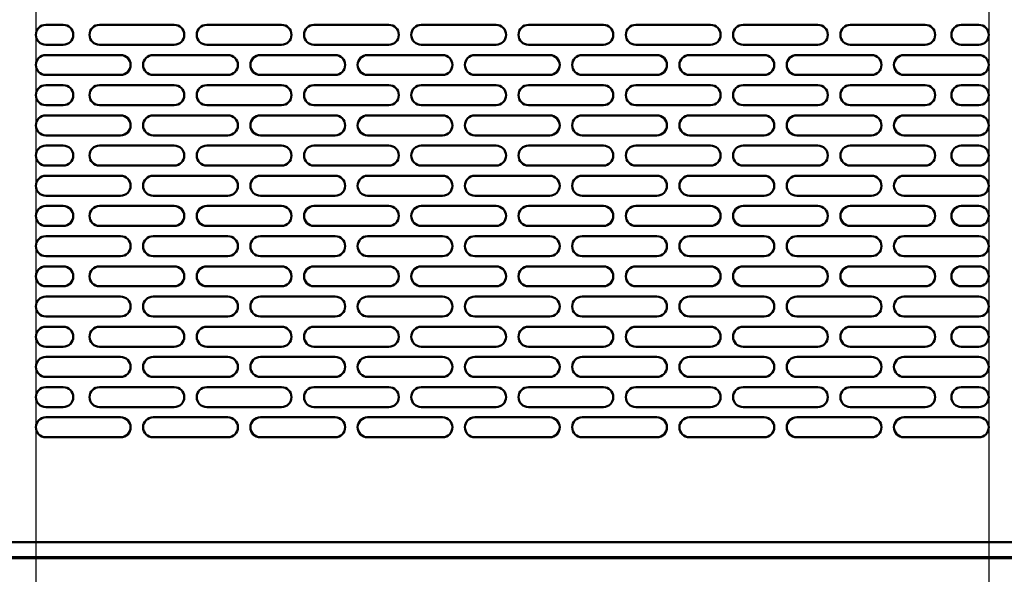
# Model space of a CAD drawing. Units: millimetres. Extents: x 82 to 7300, y 125 to 5125.
# Drawn here: x 4027 to 4422, y 1835 to 2057 of the extents above; entities that cross this region are included whole.
import ezdxf

# ---------------------------------------------------------------- set-up
doc = ezdxf.new("R2010")
doc.units = ezdxf.units.MM
doc.header["$LTSCALE"] = 25
doc.layers.add('Dimension (ISO)', color=7, linetype='Continuous', lineweight=25)
doc.layers.add('Visible (ISO)', color=7, linetype='Continuous', lineweight=50)
doc.styles.add('Note Text (ISO)', font='tahoma.ttf')
doc.dimstyles.new('Default (ISO)', dxfattribs={"dimscale": 25, "dimtxt": 2.5, "dimasz": 2.5, "dimexe": 1, "dimexo": 2, "dimgap": 0.762, "dimtad": 1, "dimtoh": 1, "dimdec": 1, "dimrnd": 1e-08, "dimzin": 0, "dimdsep": 46, "dimtxsty": 'Note Text (ISO)', "dimcen": 0.09, "dimdle": 10, "dimclrd": 256, "dimclre": 256, "dimclrt": 256, "dimadec": 1, "dimazin": 0, "dimtfac": 1.40208, "dimtmove": 0, "dimatfit": 3, "dimfxl": 1, "dimtolj": 1, "dimtzin": 0, "dimlwd": -1, "dimlwe": -1, "dimarcsym": 0})

# ---------------------------------------------------------------- blocks, each defined once
blk = doc.blocks.new('*D6')
at = {"layer": 'Defpoints', "color": 0, "transparency": 16777216}
for p in [(3774.88, 3303.84), (3967.02, 3303.84), (4077.4, 1649.44)]:
    blk.add_point(p, dxfattribs=at)
at = {"layer": 'Dimension (ISO)', "transparency": 16777216}
for p, q in [((3917.02, 3303.84), (3749.88, 3303.84)), ((3774.88, 1711.94), (3774.88, 3241.34)), ((4027.4, 1649.44), (3749.88, 1649.44))]:
    blk.add_line(p, q, dxfattribs=at)
for points in [[(3764.47, 3241.34), (3785.3, 3241.34), (3774.88, 3303.84)], [(3764.47, 1711.94), (3785.3, 1711.94), (3774.88, 1649.44)]]:
    blk.add_solid(points, dxfattribs=at)
at = {"layer": 'Dimension (ISO)', "transparency": 16777216, "insert": (3690.77, 2389.26), "char_height": 62.5, "attachment_point": 1, "rotation": 90, "style": 'Note Text (ISO)'}
blk.add_mtext('\\A1;{\\W0.999;1650}', dxfattribs=at)
blk = doc.blocks.new('*D13')
at = {"layer": 'Defpoints', "color": 0, "transparency": 16777216}
for p in [(4415.62, 2232.94), (4861.42, 2232.94), (4415.62, 1530.45)]:
    blk.add_point(p, dxfattribs=at)
at = {"layer": 'Dimension (ISO)', "transparency": 16777216}
for p, q in [((4415.62, 2182.94), (4415.62, 1505.45)), ((4861.42, 2182.94), (4861.42, 1505.45)), ((4798.92, 1530.45), (4478.12, 1530.45))]:
    blk.add_line(p, q, dxfattribs=at)
for points in [[(4478.12, 1540.87), (4478.12, 1520.03), (4415.62, 1530.45)], [(4798.92, 1540.87), (4798.92, 1520.03), (4861.42, 1530.45)]]:
    blk.add_solid(points, dxfattribs=at)
at = {"layer": 'Dimension (ISO)', "transparency": 16777216, "insert": (4570.37, 1614.48), "char_height": 62.5, "attachment_point": 1, "style": 'Note Text (ISO)'}
blk.add_mtext('\\A1;446', dxfattribs=at)
blk = doc.blocks.new('*D14')
at = {"layer": 'Defpoints', "color": 0, "transparency": 16777216}
for p in [(4033.62, 2232.94), (4415.62, 2232.94), (4033.62, 1450.94)]:
    blk.add_point(p, dxfattribs=at)
at = {"layer": 'Dimension (ISO)', "transparency": 16777216}
for p, q in [((4033.62, 2182.94), (4033.62, 1425.94)), ((4415.62, 2182.94), (4415.62, 1425.94)), ((4353.12, 1450.94), (4096.12, 1450.94))]:
    blk.add_line(p, q, dxfattribs=at)
for points in [[(4096.12, 1461.35), (4096.12, 1440.52), (4033.62, 1450.94)], [(4353.12, 1461.35), (4353.12, 1440.52), (4415.62, 1450.94)]]:
    blk.add_solid(points, dxfattribs=at)
at = {"layer": 'Dimension (ISO)', "transparency": 16777216, "insert": (4158.15, 1535.34), "char_height": 62.5, "attachment_point": 1, "style": 'Note Text (ISO)'}
blk.add_mtext('\\A1;382', dxfattribs=at)

msp = doc.modelspace()

# ---------------------------------------------------------------- linework, layer by layer
at = {"layer": 'Visible (ISO)'}
for p, q in [((4037.62, 2055.44), (4044.62, 2055.44)), ((4059.12, 2055.44), (4089.12, 2055.44)), ((4102.12, 2055.44), (4132.12, 2055.44)), ((4145.12, 2055.44), (4175.12, 2055.44)), ((4188.12, 2055.44), (4218.12, 2055.44)), ((4231.12, 2055.44), (4261.12, 2055.44)), ((4274.12, 2055.44), (4304.12, 2055.44)), ((4317.12, 2055.44), (4347.12, 2055.44)), ((4360.12, 2055.44), (4390.12, 2055.44)), ((4404.62, 2055.44), (4411.62, 2055.44)), ((4044.62, 2047.44), (4037.62, 2047.44)), ((4089.12, 2047.44), (4059.12, 2047.44)), ((4132.12, 2047.44), (4102.12, 2047.44)), ((4175.12, 2047.44), (4145.12, 2047.44)), ((4218.12, 2047.44), (4188.12, 2047.44)), ((4261.12, 2047.44), (4231.12, 2047.44)), ((4304.12, 2047.44), (4274.12, 2047.44)), ((4347.12, 2047.44), (4317.12, 2047.44)), ((4390.12, 2047.44), (4360.12, 2047.44)), ((4411.62, 2047.44), (4404.62, 2047.44)), ((4037.62, 2043.34), (4067.62, 2043.34)), ((4080.62, 2043.34), (4110.62, 2043.34)), ((4123.62, 2043.34), (4153.62, 2043.34)), ((4166.62, 2043.34), (4196.62, 2043.34)), ((4209.62, 2043.34), (4239.62, 2043.34)), ((4252.62, 2043.34), (4282.62, 2043.34)), ((4295.62, 2043.34), (4325.62, 2043.34)), ((4338.62, 2043.34), (4368.62, 2043.34)), ((4381.62, 2043.34), (4411.62, 2043.34)), ((4067.62, 2035.34), (4037.62, 2035.34)), ((4110.62, 2035.34), (4080.62, 2035.34)), ((4153.62, 2035.34), (4123.62, 2035.34)), ((4196.62, 2035.34), (4166.62, 2035.34)), ((4239.62, 2035.34), (4209.62, 2035.34)), ((4282.62, 2035.34), (4252.62, 2035.34)), ((4325.62, 2035.34), (4295.62, 2035.34)), ((4368.62, 2035.34), (4338.62, 2035.34)), ((4411.62, 2035.34), (4381.62, 2035.34)), ((4037.62, 2031.24), (4044.62, 2031.24)), ((4059.12, 2031.24), (4089.12, 2031.24)), ((4102.12, 2031.24), (4132.12, 2031.24)), ((4145.12, 2031.24), (4175.12, 2031.24)), ((4188.12, 2031.24), (4218.12, 2031.24)), ((4231.12, 2031.24), (4261.12, 2031.24)), ((4274.12, 2031.24), (4304.12, 2031.24)), ((4317.12, 2031.24), (4347.12, 2031.24)), ((4360.12, 2031.24), (4390.12, 2031.24)), ((4404.62, 2031.24), (4411.62, 2031.24)), ((4044.62, 2023.24), (4037.62, 2023.24)), ((4089.12, 2023.24), (4059.12, 2023.24)), ((4132.12, 2023.24), (4102.12, 2023.24)), ((4175.12, 2023.24), (4145.12, 2023.24)), ((4218.12, 2023.24), (4188.12, 2023.24)), ((4261.12, 2023.24), (4231.12, 2023.24)), ((4304.12, 2023.24), (4274.12, 2023.24)), ((4347.12, 2023.24), (4317.12, 2023.24)), ((4390.12, 2023.24), (4360.12, 2023.24)), ((4411.62, 2023.24), (4404.62, 2023.24)), ((4037.62, 2019.14), (4067.62, 2019.14)), ((4080.62, 2019.14), (4110.62, 2019.14)), ((4123.62, 2019.14), (4153.62, 2019.14)), ((4166.62, 2019.14), (4196.62, 2019.14)), ((4209.62, 2019.14), (4239.62, 2019.14)), ((4252.62, 2019.14), (4282.62, 2019.14)), ((4295.62, 2019.14), (4325.62, 2019.14)), ((4338.62, 2019.14), (4368.62, 2019.14)), ((4381.62, 2019.14), (4411.62, 2019.14)), ((4067.62, 2011.14), (4037.62, 2011.14)), ((4110.62, 2011.14), (4080.62, 2011.14)), ((4153.62, 2011.14), (4123.62, 2011.14)), ((4196.62, 2011.14), (4166.62, 2011.14)), ((4239.62, 2011.14), (4209.62, 2011.14)), ((4282.62, 2011.14), (4252.62, 2011.14)), ((4325.62, 2011.14), (4295.62, 2011.14)), ((4368.62, 2011.14), (4338.62, 2011.14)), ((4411.62, 2011.14), (4381.62, 2011.14)), ((4037.62, 2007.04), (4044.62, 2007.04)), ((4059.12, 2007.04), (4089.12, 2007.04)), ((4102.12, 2007.04), (4132.12, 2007.04)), ((4145.12, 2007.04), (4175.12, 2007.04)), ((4188.12, 2007.04), (4218.12, 2007.04)), ((4231.12, 2007.04), (4261.12, 2007.04)), ((4274.12, 2007.04), (4304.12, 2007.04)), ((4317.12, 2007.04), (4347.12, 2007.04)), ((4360.12, 2007.04), (4390.12, 2007.04)), ((4404.62, 2007.04), (4411.62, 2007.04)), ((4044.62, 1999.04), (4037.62, 1999.04)), ((4089.12, 1999.04), (4059.12, 1999.04)), ((4132.12, 1999.04), (4102.12, 1999.04)), ((4175.12, 1999.04), (4145.12, 1999.04)), ((4218.12, 1999.04), (4188.12, 1999.04)), ((4261.12, 1999.04), (4231.12, 1999.04)), ((4304.12, 1999.04), (4274.12, 1999.04)), ((4347.12, 1999.04), (4317.12, 1999.04)), ((4390.12, 1999.04), (4360.12, 1999.04)), ((4411.62, 1999.04), (4404.62, 1999.04)), ((4037.62, 1994.94), (4067.62, 1994.94)), ((4080.62, 1994.94), (4110.62, 1994.94)), ((4123.62, 1994.94), (4153.62, 1994.94)), ((4166.62, 1994.94), (4196.62, 1994.94)), ((4209.62, 1994.94), (4239.62, 1994.94)), ((4252.62, 1994.94), (4282.62, 1994.94)), ((4295.62, 1994.94), (4325.62, 1994.94)), ((4338.62, 1994.94), (4368.62, 1994.94)), ((4381.62, 1994.94), (4411.62, 1994.94)), ((4067.62, 1986.94), (4037.62, 1986.94)), ((4110.62, 1986.94), (4080.62, 1986.94)), ((4153.62, 1986.94), (4123.62, 1986.94)), ((4196.62, 1986.94), (4166.62, 1986.94)), ((4239.62, 1986.94), (4209.62, 1986.94)), ((4282.62, 1986.94), (4252.62, 1986.94)), ((4325.62, 1986.94), (4295.62, 1986.94)), ((4368.62, 1986.94), (4338.62, 1986.94)), ((4411.62, 1986.94), (4381.62, 1986.94)), ((4037.62, 1982.84), (4044.62, 1982.84)), ((4059.12, 1982.84), (4089.12, 1982.84)), ((4102.12, 1982.84), (4132.12, 1982.84)), ((4145.12, 1982.84), (4175.12, 1982.84)), ((4188.12, 1982.84), (4218.12, 1982.84)), ((4231.12, 1982.84), (4261.12, 1982.84)), ((4274.12, 1982.84), (4304.12, 1982.84)), ((4317.12, 1982.84), (4347.12, 1982.84)), ((4360.12, 1982.84), (4390.12, 1982.84)), ((4404.62, 1982.84), (4411.62, 1982.84)), ((4044.62, 1974.84), (4037.62, 1974.84)), ((4089.12, 1974.84), (4059.12, 1974.84)), ((4132.12, 1974.84), (4102.12, 1974.84)), ((4175.12, 1974.84), (4145.12, 1974.84)), ((4218.12, 1974.84), (4188.12, 1974.84)), ((4261.12, 1974.84), (4231.12, 1974.84)), ((4304.12, 1974.84), (4274.12, 1974.84)), ((4347.12, 1974.84), (4317.12, 1974.84)), ((4390.12, 1974.84), (4360.12, 1974.84)), ((4411.62, 1974.84), (4404.62, 1974.84)), ((4037.62, 1970.74), (4067.62, 1970.74)), ((4080.62, 1970.74), (4110.62, 1970.74)), ((4123.62, 1970.74), (4153.62, 1970.74)), ((4166.62, 1970.74), (4196.62, 1970.74)), ((4209.62, 1970.74), (4239.62, 1970.74)), ((4252.62, 1970.74), (4282.62, 1970.74)), ((4295.62, 1970.74), (4325.62, 1970.74)), ((4338.62, 1970.74), (4368.62, 1970.74)), ((4381.62, 1970.74), (4411.62, 1970.74)), ((4067.62, 1962.74), (4037.62, 1962.74)), ((4110.62, 1962.74), (4080.62, 1962.74)), ((4153.62, 1962.74), (4123.62, 1962.74)), ((4196.62, 1962.74), (4166.62, 1962.74)), ((4239.62, 1962.74), (4209.62, 1962.74)), ((4282.62, 1962.74), (4252.62, 1962.74)), ((4325.62, 1962.74), (4295.62, 1962.74)), ((4368.62, 1962.74), (4338.62, 1962.74)), ((4411.62, 1962.74), (4381.62, 1962.74)), ((4037.62, 1958.64), (4044.62, 1958.64)), ((4059.12, 1958.64), (4089.12, 1958.64)), ((4102.12, 1958.64), (4132.12, 1958.64)), ((4145.12, 1958.64), (4175.12, 1958.64)), ((4188.12, 1958.64), (4218.12, 1958.64)), ((4231.12, 1958.64), (4261.12, 1958.64)), ((4274.12, 1958.64), (4304.12, 1958.64)), ((4317.12, 1958.64), (4347.12, 1958.64)), ((4360.12, 1958.64), (4390.12, 1958.64)), ((4404.62, 1958.64), (4411.62, 1958.64)), ((4044.62, 1950.64), (4037.62, 1950.64)), ((4089.12, 1950.64), (4059.12, 1950.64)), ((4132.12, 1950.64), (4102.12, 1950.64)), ((4175.12, 1950.64), (4145.12, 1950.64)), ((4218.12, 1950.64), (4188.12, 1950.64)), ((4261.12, 1950.64), (4231.12, 1950.64)), ((4304.12, 1950.64), (4274.12, 1950.64)), ((4347.12, 1950.64), (4317.12, 1950.64)), ((4390.12, 1950.64), (4360.12, 1950.64)), ((4411.62, 1950.64), (4404.62, 1950.64)), ((4037.62, 1946.54), (4067.62, 1946.54)), ((4080.62, 1946.54), (4110.62, 1946.54)), ((4123.62, 1946.54), (4153.62, 1946.54)), ((4166.62, 1946.54), (4196.62, 1946.54)), ((4209.62, 1946.54), (4239.62, 1946.54)), ((4252.62, 1946.54), (4282.62, 1946.54)), ((4295.62, 1946.54), (4325.62, 1946.54)), ((4338.62, 1946.54), (4368.62, 1946.54)), ((4381.62, 1946.54), (4411.62, 1946.54)), ((4067.62, 1938.54), (4037.62, 1938.54)), ((4110.62, 1938.54), (4080.62, 1938.54)), ((4153.62, 1938.54), (4123.62, 1938.54)), ((4196.62, 1938.54), (4166.62, 1938.54)), ((4239.62, 1938.54), (4209.62, 1938.54)), ((4282.62, 1938.54), (4252.62, 1938.54)), ((4325.62, 1938.54), (4295.62, 1938.54)), ((4368.62, 1938.54), (4338.62, 1938.54)), ((4411.62, 1938.54), (4381.62, 1938.54)), ((4037.62, 1934.44), (4044.62, 1934.44)), ((4059.12, 1934.44), (4089.12, 1934.44)), ((4102.12, 1934.44), (4132.12, 1934.44)), ((4145.12, 1934.44), (4175.12, 1934.44)), ((4188.12, 1934.44), (4218.12, 1934.44)), ((4231.12, 1934.44), (4261.12, 1934.44)), ((4274.12, 1934.44), (4304.12, 1934.44)), ((4317.12, 1934.44), (4347.12, 1934.44)), ((4360.12, 1934.44), (4390.12, 1934.44)), ((4404.62, 1934.44), (4411.62, 1934.44)), ((4044.62, 1926.44), (4037.62, 1926.44)), ((4089.12, 1926.44), (4059.12, 1926.44)), ((4132.12, 1926.44), (4102.12, 1926.44)), ((4175.12, 1926.44), (4145.12, 1926.44)), ((4218.12, 1926.44), (4188.12, 1926.44)), ((4261.12, 1926.44), (4231.12, 1926.44)), ((4304.12, 1926.44), (4274.12, 1926.44)), ((4347.12, 1926.44), (4317.12, 1926.44)), ((4390.12, 1926.44), (4360.12, 1926.44)), ((4411.62, 1926.44), (4404.62, 1926.44)), ((4037.62, 1922.34), (4067.62, 1922.34)), ((4080.62, 1922.34), (4110.62, 1922.34)), ((4123.62, 1922.34), (4153.62, 1922.34)), ((4166.62, 1922.34), (4196.62, 1922.34)), ((4209.62, 1922.34), (4239.62, 1922.34)), ((4252.62, 1922.34), (4282.62, 1922.34)), ((4295.62, 1922.34), (4325.62, 1922.34)), ((4338.62, 1922.34), (4368.62, 1922.34)), ((4381.62, 1922.34), (4411.62, 1922.34)), ((4067.62, 1914.34), (4037.62, 1914.34)), ((4110.62, 1914.34), (4080.62, 1914.34)), ((4153.62, 1914.34), (4123.62, 1914.34)), ((4196.62, 1914.34), (4166.62, 1914.34)), ((4239.62, 1914.34), (4209.62, 1914.34)), ((4282.62, 1914.34), (4252.62, 1914.34)), ((4325.62, 1914.34), (4295.62, 1914.34)), ((4368.62, 1914.34), (4338.62, 1914.34)), ((4411.62, 1914.34), (4381.62, 1914.34)), ((4037.62, 1910.24), (4044.62, 1910.24)), ((4059.12, 1910.24), (4089.12, 1910.24)), ((4102.12, 1910.24), (4132.12, 1910.24)), ((4145.12, 1910.24), (4175.12, 1910.24)), ((4188.12, 1910.24), (4218.12, 1910.24)), ((4231.12, 1910.24), (4261.12, 1910.24)), ((4274.12, 1910.24), (4304.12, 1910.24)), ((4317.12, 1910.24), (4347.12, 1910.24)), ((4360.12, 1910.24), (4390.12, 1910.24)), ((4404.62, 1910.24), (4411.62, 1910.24)), ((4044.62, 1902.24), (4037.62, 1902.24)), ((4089.12, 1902.24), (4059.12, 1902.24)), ((4132.12, 1902.24), (4102.12, 1902.24)), ((4175.12, 1902.24), (4145.12, 1902.24)), ((4218.12, 1902.24), (4188.12, 1902.24)), ((4261.12, 1902.24), (4231.12, 1902.24)), ((4304.12, 1902.24), (4274.12, 1902.24)), ((4347.12, 1902.24), (4317.12, 1902.24)), ((4390.12, 1902.24), (4360.12, 1902.24)), ((4411.62, 1902.24), (4404.62, 1902.24)), ((4037.62, 1898.14), (4067.62, 1898.14)), ((4080.62, 1898.14), (4110.62, 1898.14)), ((4123.62, 1898.14), (4153.62, 1898.14)), ((4166.62, 1898.14), (4196.62, 1898.14)), ((4209.62, 1898.14), (4239.62, 1898.14)), ((4252.62, 1898.14), (4282.62, 1898.14)), ((4295.62, 1898.14), (4325.62, 1898.14)), ((4338.62, 1898.14), (4368.62, 1898.14)), ((4381.62, 1898.14), (4411.62, 1898.14)), ((4067.62, 1890.14), (4037.62, 1890.14)), ((4110.62, 1890.14), (4080.62, 1890.14)), ((4153.62, 1890.14), (4123.62, 1890.14)), ((4196.62, 1890.14), (4166.62, 1890.14)), ((4239.62, 1890.14), (4209.62, 1890.14)), ((4282.62, 1890.14), (4252.62, 1890.14)), ((4325.62, 1890.14), (4295.62, 1890.14)), ((4368.62, 1890.14), (4338.62, 1890.14)), ((4411.62, 1890.14), (4381.62, 1890.14)), ((3993.76, 1848.14), (4623.48, 1848.14)), ((3991.47, 1841.64), (4625.92, 1841.64)), ((3993.62, 1842.14), (4623.62, 1842.14)), ((4041.62, 1841.64), (4041.62, 1842.14)), ((4042.62, 1842.14), (4042.62, 1841.64)), ((4092.62, 1842.14), (4092.62, 1841.64)), ((4093.62, 1842.14), (4093.62, 1841.64))]:
    msp.add_line(p, q, dxfattribs=at)
for centre, start, end in [((4037.62, 2051.44), 90, 270), ((4044.62, 2051.44), 270, 90), ((4059.12, 2051.44), 90, 270), ((4089.12, 2051.44), 270, 90), ((4102.12, 2051.44), 90, 270), ((4132.12, 2051.44), 270, 90), ((4145.12, 2051.44), 90, 270), ((4175.12, 2051.44), 270, 90), ((4188.12, 2051.44), 90, 270), ((4218.12, 2051.44), 270, 90), ((4231.12, 2051.44), 90, 270), ((4261.12, 2051.44), 270, 90), ((4274.12, 2051.44), 90, 270), ((4304.12, 2051.44), 270, 90), ((4317.12, 2051.44), 90, 270), ((4347.12, 2051.44), 270, 90), ((4360.12, 2051.44), 90, 270), ((4390.12, 2051.44), 270, 90), ((4404.62, 2051.44), 90, 270), ((4411.62, 2051.44), 270, 90), ((4037.62, 2039.34), 90, 270), ((4067.62, 2039.34), 270, 90), ((4080.62, 2039.34), 90, 270), ((4110.62, 2039.34), 270, 90), ((4123.62, 2039.34), 90, 270), ((4153.62, 2039.34), 270, 90), ((4166.62, 2039.34), 90, 270), ((4196.62, 2039.34), 270, 90), ((4209.62, 2039.34), 90, 270), ((4239.62, 2039.34), 270, 90), ((4252.62, 2039.34), 90, 270), ((4282.62, 2039.34), 270, 90), ((4295.62, 2039.34), 90, 270), ((4325.62, 2039.34), 270, 90), ((4338.62, 2039.34), 90, 270), ((4368.62, 2039.34), 270, 90), ((4381.62, 2039.34), 90, 270), ((4411.62, 2039.34), 270, 90), ((4037.62, 2027.24), 90, 270), ((4044.62, 2027.24), 270, 90), ((4059.12, 2027.24), 90, 270), ((4089.12, 2027.24), 270, 90), ((4102.12, 2027.24), 90, 270), ((4132.12, 2027.24), 270, 90), ((4145.12, 2027.24), 90, 270), ((4175.12, 2027.24), 270, 90), ((4188.12, 2027.24), 90, 270), ((4218.12, 2027.24), 270, 90), ((4231.12, 2027.24), 90, 270), ((4261.12, 2027.24), 270, 90), ((4274.12, 2027.24), 90, 270), ((4304.12, 2027.24), 270, 90), ((4317.12, 2027.24), 90, 270), ((4347.12, 2027.24), 270, 90), ((4360.12, 2027.24), 90, 270), ((4390.12, 2027.24), 270, 90), ((4404.62, 2027.24), 90, 270), ((4411.62, 2027.24), 270, 90), ((4037.62, 2015.14), 90, 270), ((4067.62, 2015.14), 270, 90), ((4080.62, 2015.14), 90, 270), ((4110.62, 2015.14), 270, 90), ((4123.62, 2015.14), 90, 270), ((4153.62, 2015.14), 270, 90), ((4166.62, 2015.14), 90, 270), ((4196.62, 2015.14), 270, 90), ((4209.62, 2015.14), 90, 270), ((4239.62, 2015.14), 270, 90), ((4252.62, 2015.14), 90, 270), ((4282.62, 2015.14), 270, 90), ((4295.62, 2015.14), 90, 270), ((4325.62, 2015.14), 270, 90), ((4338.62, 2015.14), 90, 270), ((4368.62, 2015.14), 270, 90), ((4381.62, 2015.14), 90, 270), ((4411.62, 2015.14), 270, 90), ((4037.62, 2003.04), 90, 270), ((4044.62, 2003.04), 270, 90), ((4059.12, 2003.04), 90, 270), ((4089.12, 2003.04), 270, 90), ((4102.12, 2003.04), 90, 270), ((4132.12, 2003.04), 270, 90), ((4145.12, 2003.04), 90, 270), ((4175.12, 2003.04), 270, 90), ((4188.12, 2003.04), 90, 270), ((4218.12, 2003.04), 270, 90), ((4231.12, 2003.04), 90, 270), ((4261.12, 2003.04), 270, 90), ((4274.12, 2003.04), 90, 270), ((4304.12, 2003.04), 270, 90), ((4317.12, 2003.04), 90, 270), ((4347.12, 2003.04), 270, 90), ((4360.12, 2003.04), 90, 270), ((4390.12, 2003.04), 270, 90), ((4404.62, 2003.04), 90, 270), ((4411.62, 2003.04), 270, 90), ((4037.62, 1990.94), 90, 270), ((4067.62, 1990.94), 270, 90), ((4080.62, 1990.94), 90, 270), ((4110.62, 1990.94), 270, 90), ((4123.62, 1990.94), 90, 270), ((4153.62, 1990.94), 270, 90), ((4166.62, 1990.94), 90, 270), ((4196.62, 1990.94), 270, 90), ((4209.62, 1990.94), 90, 270), ((4239.62, 1990.94), 270, 90), ((4252.62, 1990.94), 90, 270), ((4282.62, 1990.94), 270, 90), ((4295.62, 1990.94), 90, 270), ((4325.62, 1990.94), 270, 90), ((4338.62, 1990.94), 90, 270), ((4368.62, 1990.94), 270, 90), ((4381.62, 1990.94), 90, 270), ((4411.62, 1990.94), 270, 90), ((4037.62, 1978.84), 90, 270), ((4044.62, 1978.84), 270, 90), ((4059.12, 1978.84), 90, 270), ((4089.12, 1978.84), 270, 90), ((4102.12, 1978.84), 90, 270), ((4132.12, 1978.84), 270, 90), ((4145.12, 1978.84), 90, 270), ((4175.12, 1978.84), 270, 90), ((4188.12, 1978.84), 90, 270), ((4218.12, 1978.84), 270, 90), ((4231.12, 1978.84), 90, 270), ((4261.12, 1978.84), 270, 90), ((4274.12, 1978.84), 90, 270), ((4304.12, 1978.84), 270, 90), ((4317.12, 1978.84), 90, 270), ((4347.12, 1978.84), 270, 90), ((4360.12, 1978.84), 90, 270), ((4390.12, 1978.84), 270, 90), ((4404.62, 1978.84), 90, 270), ((4411.62, 1978.84), 270, 90), ((4037.62, 1966.74), 90, 270), ((4067.62, 1966.74), 270, 90), ((4080.62, 1966.74), 90, 270), ((4110.62, 1966.74), 270, 90), ((4123.62, 1966.74), 90, 270), ((4153.62, 1966.74), 270, 90), ((4166.62, 1966.74), 90, 270), ((4196.62, 1966.74), 270, 90), ((4209.62, 1966.74), 90, 270), ((4239.62, 1966.74), 270, 90), ((4252.62, 1966.74), 90, 270), ((4282.62, 1966.74), 270, 90), ((4295.62, 1966.74), 90, 270), ((4325.62, 1966.74), 270, 90), ((4338.62, 1966.74), 90, 270), ((4368.62, 1966.74), 270, 90), ((4381.62, 1966.74), 90, 270), ((4411.62, 1966.74), 270, 90), ((4037.62, 1954.64), 90, 270), ((4044.62, 1954.64), 270, 90), ((4059.12, 1954.64), 90, 270), ((4089.12, 1954.64), 270, 90), ((4102.12, 1954.64), 90, 270), ((4132.12, 1954.64), 270, 90), ((4145.12, 1954.64), 90, 270), ((4175.12, 1954.64), 270, 90), ((4188.12, 1954.64), 90, 270), ((4218.12, 1954.64), 270, 90), ((4231.12, 1954.64), 90, 270), ((4261.12, 1954.64), 270, 90), ((4274.12, 1954.64), 90, 270), ((4304.12, 1954.64), 270, 90), ((4317.12, 1954.64), 90, 270), ((4347.12, 1954.64), 270, 90), ((4360.12, 1954.64), 90, 270), ((4390.12, 1954.64), 270, 90), ((4404.62, 1954.64), 90, 270), ((4411.62, 1954.64), 270, 90), ((4037.62, 1942.54), 90, 270), ((4067.62, 1942.54), 270, 90), ((4080.62, 1942.54), 90, 270), ((4110.62, 1942.54), 270, 90), ((4123.62, 1942.54), 90, 270), ((4153.62, 1942.54), 270, 90), ((4166.62, 1942.54), 90, 270), ((4196.62, 1942.54), 270, 90), ((4209.62, 1942.54), 90, 270), ((4239.62, 1942.54), 270, 90), ((4252.62, 1942.54), 90, 270), ((4282.62, 1942.54), 270, 90), ((4295.62, 1942.54), 90, 270), ((4325.62, 1942.54), 270, 90), ((4338.62, 1942.54), 90, 270), ((4368.62, 1942.54), 270, 90), ((4381.62, 1942.54), 90, 270), ((4411.62, 1942.54), 270, 90), ((4037.62, 1930.44), 90, 270), ((4044.62, 1930.44), 270, 90), ((4059.12, 1930.44), 90, 270), ((4089.12, 1930.44), 270, 90), ((4102.12, 1930.44), 90, 270), ((4132.12, 1930.44), 270, 90), ((4145.12, 1930.44), 90, 270), ((4175.12, 1930.44), 270, 90), ((4188.12, 1930.44), 90, 270), ((4218.12, 1930.44), 270, 90), ((4231.12, 1930.44), 90, 270), ((4261.12, 1930.44), 270, 90), ((4274.12, 1930.44), 90, 270), ((4304.12, 1930.44), 270, 90), ((4317.12, 1930.44), 90, 270), ((4347.12, 1930.44), 270, 90), ((4360.12, 1930.44), 90, 270), ((4390.12, 1930.44), 270, 90), ((4404.62, 1930.44), 90, 270), ((4411.62, 1930.44), 270, 90), ((4037.62, 1918.34), 90, 270), ((4067.62, 1918.34), 270, 90), ((4080.62, 1918.34), 90, 270), ((4110.62, 1918.34), 270, 90), ((4123.62, 1918.34), 90, 270), ((4153.62, 1918.34), 270, 90), ((4166.62, 1918.34), 90, 270), ((4196.62, 1918.34), 270, 90), ((4209.62, 1918.34), 90, 270), ((4239.62, 1918.34), 270, 90), ((4252.62, 1918.34), 90, 270), ((4282.62, 1918.34), 270, 90), ((4295.62, 1918.34), 90, 270), ((4325.62, 1918.34), 270, 90), ((4338.62, 1918.34), 90, 270), ((4368.62, 1918.34), 270, 90), ((4381.62, 1918.34), 90, 270), ((4411.62, 1918.34), 270, 90), ((4037.62, 1906.24), 90, 270), ((4044.62, 1906.24), 270, 90), ((4059.12, 1906.24), 90, 270), ((4089.12, 1906.24), 270, 90), ((4102.12, 1906.24), 90, 270), ((4132.12, 1906.24), 270, 90), ((4145.12, 1906.24), 90, 270), ((4175.12, 1906.24), 270, 90), ((4188.12, 1906.24), 90, 270), ((4218.12, 1906.24), 270, 90), ((4231.12, 1906.24), 90, 270), ((4261.12, 1906.24), 270, 90), ((4274.12, 1906.24), 90, 270), ((4304.12, 1906.24), 270, 90), ((4317.12, 1906.24), 90, 270), ((4347.12, 1906.24), 270, 90), ((4360.12, 1906.24), 90, 270), ((4390.12, 1906.24), 270, 90), ((4404.62, 1906.24), 90, 270), ((4411.62, 1906.24), 270, 90), ((4037.62, 1894.14), 90, 270), ((4067.62, 1894.14), 270, 90), ((4080.62, 1894.14), 90, 270), ((4110.62, 1894.14), 270, 90), ((4123.62, 1894.14), 90, 270), ((4153.62, 1894.14), 270, 90), ((4166.62, 1894.14), 90, 270), ((4196.62, 1894.14), 270, 90), ((4209.62, 1894.14), 90, 270), ((4239.62, 1894.14), 270, 90), ((4252.62, 1894.14), 90, 270), ((4282.62, 1894.14), 270, 90), ((4295.62, 1894.14), 90, 270), ((4325.62, 1894.14), 270, 90), ((4338.62, 1894.14), 90, 270), ((4368.62, 1894.14), 270, 90), ((4381.62, 1894.14), 90, 270), ((4411.62, 1894.14), 270, 90)]:
    msp.add_arc(centre, 4, start, end, dxfattribs=at)

# ---------------------------------------------------------------- dimensions: what is measured, and where the dimension line sits
at = {"layer": 'Dimension (ISO)'}
dim = msp.add_linear_dim(base=(3774.88, 3303.84), p1=(4077.4, 1649.44), p2=(3967.02, 3303.84), angle=270, text='{\\W0.999;1650}', dimstyle='Default (ISO)', override={"dimgap": 0.762, "dimtoh": 0, "dimdec": 0, "dimlfac": 0.04, "dimtol": 0, "dimlim": 0, "dimtp": 0, "dimtm": 0, "dimtdec": 2, "dimtofl": 0, "dimatfit": 1}, dxfattribs=at)
dim.commit()
dim.dimension.update_dxf_attribs({"geometry": '*D6', "text_midpoint": (3774.88, 2476.54), "dimtype": 160})
for base, p1, p2, picture, middle in [((4033.62, 1450.94), (4415.62, 2232.94), (4033.62, 2232.94), '*D14', (4224.62, 1450.94)), ((4415.62, 1530.45), (4861.42, 2232.94), (4415.62, 2232.94), '*D13', (4638.52, 1530.45))]:
    dim = msp.add_linear_dim(base=base, p1=p1, p2=p2, dimstyle='Default (ISO)', override={"dimgap": 0.762, "dimtoh": 0, "dimdec": 0, "dimlfac": 1, "dimtol": 0, "dimlim": 0, "dimtp": 0, "dimtm": 0, "dimtdec": 2, "dimtofl": 0, "dimatfit": 1}, dxfattribs=at)
    dim.commit()
    dim.dimension.update_dxf_attribs({"geometry": picture, "text_midpoint": middle, "dimtype": 160})

doc.saveas('drawing.dxf')
